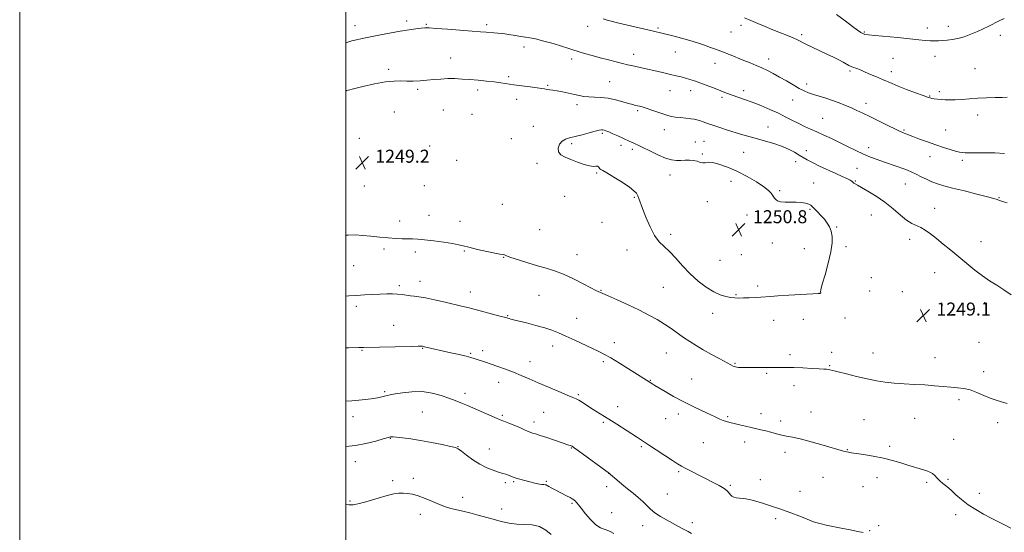
# Model space of a CAD drawing. Extents: x 2182300 to 2185200, y 352300 to 355200.
# Drawn here: x 2182300 to 2182904, y 354149 to 354464 of the extents above; entities that cross this region are included whole.
import ezdxf

# ---------------------------------------------------------------- set-up
doc = ezdxf.new("R2010")
doc.units = 0
doc.header["$MEASUREMENT"] = 0
for name, color, linetype, lineweight in [('32000', 7, 'Continuous', 0), ('DTM SPOT ELEVATION', 2, 'Continuous', 13), ('INDEX CONTOUR', 41, 'Continuous', 13), ('INTERMEDIATE CONTOUR', 44, 'Continuous', 0), ('SPOT ELEVATION', 7, 'Continuous', 0)]:
    doc.layers.add(name, color=color, linetype=linetype, lineweight=lineweight)
doc.styles.add('Style-ITALICS', font='ITALICS.shx')

# ---------------------------------------------------------------- blocks, each defined once
blk = doc.blocks.new('SPOT')
at = {"layer": 'SPOT ELEVATION'}
for p, q in [((-3.91, -3.91), (3.82, 3.81)), ((-1.65, 3.77), (1.72, -3.93))]:
    blk.add_line(p, q, dxfattribs=at)

msp = doc.modelspace()

# ---------------------------------------------------------------- linework, layer by layer
at = {"layer": '32000', "flags": 128}
for points in [[(2182300, 352300), (2185200, 352300), (2185200, 355200), (2182300, 355200), (2182300, 352300)], [(2182500, 352500), (2185000, 352500), (2185000, 355000), (2182500, 355000), (2182500, 352500)]]:
    msp.add_lwpolyline(points, dxfattribs=at)
at = {"layer": 'DTM SPOT ELEVATION'}
for p in [(2182505.62, 354460.16, 1245.42), (2182537.33, 354462.91, 1245.66), (2182549.42, 354460.86, 1245.88), (2182586.43, 354460.78, 1245.69), (2182648.43, 354459.58, 1244.59), (2182691.46, 354458.56, 1243.8), (2182742.32, 354460.35, 1242.39), (2182856.54, 354458.64, 1239.42), (2182869.5, 354459.72, 1239.46), (2182736.23, 354456.14, 1242.9), (2182779.61, 354454.52, 1241.71), (2182817.97, 354456.24, 1239.86), (2182901.47, 354454.08, 1240.4), (2182609.24, 354446.98, 1246.51), (2182676.62, 354442.42, 1245.4), (2182702.11, 354444, 1244.77), (2182861.32, 354441.18, 1240.63), (2182564.24, 354440.28, 1247.09), (2182638.54, 354439.61, 1246.46), (2182726.45, 354436.98, 1244.71), (2182759.3, 354439.63, 1243.43), (2182835.68, 354440.01, 1241.03), (2182526.33, 354433.17, 1247.45), (2182599.78, 354428.84, 1247.71), (2182809.12, 354432.31, 1242.23), (2182834.55, 354431.87, 1241.46), (2182885.87, 354433.72, 1241.14), (2182623.81, 354423.5, 1247.86), (2182661.72, 354425.68, 1247.08), (2182782.61, 354424.35, 1243.52), (2182500.15, 354420.39, 1247.99), (2182543.98, 354420.9, 1248.36), (2182580.95, 354420.67, 1248.44), (2182698.78, 354420.13, 1246.86), (2182711.52, 354420.19, 1246.59), (2182743.91, 354420.24, 1245.51), (2182857.97, 354416.99, 1241.91), (2182863.9, 354419.59, 1241.7), (2182604.86, 354414.94, 1248.53), (2182641.84, 354411.65, 1248.42), (2182730.67, 354416.08, 1246.31), (2182773.98, 354414.47, 1244.79), (2182819.06, 354412.43, 1243.48), (2182529.7, 354406.99, 1249.71), (2182559.83, 354408.24, 1249.46), (2182577.37, 354405.71, 1249.22), (2182678.96, 354407.98, 1248.24), (2182887.48, 354405.14, 1242.5), (2182614.93, 354398.18, 1249.22), (2182792.4, 354403.23, 1245.1), (2182657.28, 354393.9, 1250.23), (2182695.44, 354396.26, 1248.67), (2182758.93, 354397.93, 1247.18), (2182842.26, 354396, 1243.84), (2182867.87, 354395.97, 1243.16), (2182508.31, 354390.88, 1249.13), (2182551.52, 354386.1, 1249.52), (2182601.56, 354390.76, 1249.6), (2182638.55, 354387.68, 1250.29), (2182668.84, 354386.64, 1250.41), (2182714.29, 354388.66, 1249.16), (2182719.74, 354389.09, 1249.02), (2182675.67, 354384.13, 1250.35), (2182718.63, 354381.31, 1249.79), (2182744.05, 354382.23, 1248.94), (2182782.37, 354383.38, 1247.32), (2182820.76, 354385.1, 1245.46), (2182531.24, 354379.59, 1249.53), (2182568.02, 354377.45, 1249.65), (2182617.18, 354375.46, 1249.69), (2182775.93, 354376.58, 1248.71), (2182858.29, 354379.57, 1244.64), (2182878.09, 354377.31, 1244.31), (2182653.94, 354369.63, 1249.94), (2182698.83, 354368.47, 1250.62), (2182813.5, 354372.47, 1246.99), (2182736.16, 354364.46, 1250.72), (2182786.85, 354363.57, 1249.38), (2182812.39, 354364.68, 1247.89), (2182843.1, 354362.86, 1246.85), (2182511.32, 354361.54, 1249.24), (2182548.24, 354361.83, 1249.25), (2182766.13, 354358.73, 1249.79), (2182596.07, 354350.35, 1249.12), (2182634.13, 354355.2, 1249.3), (2182676.99, 354354.59, 1249.93), (2182721.78, 354351.96, 1250.73), (2182900.55, 354354.57, 1245.91), (2182784.61, 354347.36, 1250.15), (2182822.3, 354343.86, 1248.89), (2182861.21, 354347.9, 1247.37), (2182533.03, 354340.06, 1248.56), (2182551, 354343.7, 1248.74), (2182569.99, 354339.89, 1248.91), (2182657.07, 354339.41, 1249.66), (2182745.97, 354343.75, 1250.76), (2182618.81, 354334.82, 1249.22), (2182699.22, 354331.89, 1250.33), (2182801.12, 354336.53, 1249.89), (2182761.64, 354326.57, 1250.68), (2182845.75, 354328.86, 1248.47), (2182889.48, 354327.4, 1247.29), (2182523.52, 354322.91, 1247.65), (2182542.74, 354321.12, 1247.59), (2182572.74, 354321.79, 1247.83), (2182672.52, 354322.28, 1249.44), (2182781.26, 354323.21, 1250.6), (2182806.83, 354324.47, 1249.74), (2182596.88, 354317.85, 1247.93), (2182641.79, 354319.4, 1248.67), (2182729.48, 354316.06, 1251.06), (2182742.61, 354319.43, 1251), (2182504.76, 354312.81, 1247.23), (2182861.18, 354308.33, 1248.78), (2182545.47, 354303.09, 1246.6), (2182822.31, 354305.32, 1249.73), (2182532.77, 354300.51, 1246.31), (2182576.43, 354296.47, 1246.66), (2182656.56, 354297.49, 1248.08), (2182694.73, 354299.44, 1249.11), (2182752.61, 354300.13, 1250.33), (2182790.15, 354295.8, 1250.01), (2182821.18, 354297.22, 1249.76), (2182841.31, 354296.7, 1249.44), (2182618.55, 354294.45, 1247.06), (2182739.25, 354294.97, 1250.12), (2182891.72, 354290.07, 1248.49), (2182506.47, 354287.78, 1245.55), (2182725.01, 354283.43, 1249.43), (2182865.88, 354288.66, 1249.05), (2182599.19, 354281.98, 1246.09), (2182641.67, 354280.38, 1246.8), (2182762.49, 354279.18, 1249.29), (2182780.58, 354279.69, 1249.24), (2182806.15, 354280.68, 1249.4), (2182529.45, 354276.06, 1244.81), (2182664.69, 354265.37, 1246.52), (2182888.4, 354265.71, 1248.68), (2182509.97, 354260.69, 1243.89), (2182547.14, 354261.86, 1243.91), (2182583.91, 354260.46, 1244.4), (2182626.85, 354263.42, 1245.43), (2182797.87, 354259.42, 1248.49), (2182576.5, 354258.8, 1244.15), (2182612.98, 354253.75, 1244.61), (2182657.88, 354253.71, 1245.72), (2182696.51, 354259.1, 1247.12), (2182772.32, 354258.16, 1248.39), (2182823.32, 354259.03, 1248.78), (2182861.44, 354256.23, 1248.7), (2182738.69, 354252.74, 1248.13), (2182796.75, 354251.27, 1248.11), (2182891.26, 354247.64, 1248.39), (2182686.84, 354242.28, 1246.07), (2182712.05, 354243.16, 1246.8), (2182758.01, 354246.52, 1247.83), (2182523.92, 354235.41, 1242.2), (2182593.66, 354241.05, 1243.4), (2182774.93, 354238.93, 1247.43), (2182573.17, 354234.41, 1242.49), (2182642.66, 354233.47, 1244.19), (2182876.11, 354230.41, 1247.72), (2182666.73, 354226.1, 1244.6), (2182504.48, 354219.9, 1241.5), (2182546.94, 354222.77, 1240.91), (2182596.02, 354220.89, 1242.24), (2182621.26, 354222.68, 1243.06), (2182696.15, 354218.83, 1245.21), (2182703.91, 354221.54, 1245.58), (2182734.16, 354220.01, 1246.17), (2182754.62, 354221.86, 1246.53), (2182766.71, 354217.33, 1246.4), (2182785.33, 354222.86, 1246.72), (2182817.74, 354218.24, 1246.85), (2182848.84, 354218.96, 1247.12), (2182615.33, 354216.74, 1242.47), (2182657.95, 354216.44, 1243.77), (2182899.77, 354216.38, 1247.68), (2182527.34, 354206.74, 1239.93), (2182872.76, 354206.03, 1246.91), (2182568.71, 354201.64, 1240.04), (2182588.12, 354200.07, 1240.55), (2182638.22, 354200.78, 1241.91), (2182681.24, 354201.65, 1243.78), (2182719.3, 354204, 1245.15), (2182744.71, 354204.54, 1245.5), (2182807.66, 354199.68, 1246.06), (2182833.61, 354201.85, 1246.3), (2182769.27, 354198.14, 1245.56), (2182505.79, 354192.44, 1239.32), (2182541.4, 354182.09, 1238.72), (2182661.15, 354185.11, 1241.98), (2182704.17, 354186.18, 1243.78), (2182754.25, 354181.35, 1244.6), (2182792.59, 354182.84, 1245.21), (2182825.69, 354182.57, 1245.49), (2182869.41, 354181.54, 1246.2), (2182528.82, 354180.7, 1238.55), (2182597.78, 354179.53, 1239.78), (2182602.93, 354180.18, 1239.86), (2182622.92, 354180.34, 1240.16), (2182660.04, 354177.01, 1241.59), (2182735.82, 354177.73, 1244.18), (2182817.28, 354176.93, 1245.17), (2182856.28, 354179.71, 1245.74), (2182571.75, 354170.49, 1238.97), (2182697.19, 354172.46, 1242.78), (2182778.56, 354174.06, 1244.61), (2182888.61, 354172.92, 1246.64), (2182502.48, 354168.28, 1238.3), (2182595.57, 354163.21, 1238.92), (2182638.62, 354166.79, 1239.81), (2182545.73, 354159.97, 1237.05), (2182662.96, 354160.97, 1240.9), (2182763.62, 354157.4, 1243.71), (2182874.03, 354159.83, 1245.47), (2182682, 354152.98, 1241.46), (2182712.51, 354154.91, 1242.31), (2182826.87, 354153.04, 1244.23), (2182821.23, 354149.96, 1244.08)]:
    msp.add_point(p, dxfattribs=at)
at = {"layer": 'INDEX CONTOUR'}
for points in [[(2182903.745, 354464.529, 1240), (2182900.717, 354462.978, 1240), (2182894.377, 354459.785, 1240), (2182890.984, 354458.134, 1240), (2182887.324, 354456.458, 1240), (2182883.362, 354454.798, 1240), (2182879.31, 354453.311, 1240), (2182875.44, 354452.182, 1240), (2182871.963, 354451.535, 1240), (2182868.868, 354451.226, 1240), (2182866.082, 354451.048, 1240), (2182863.515, 354450.847, 1240), (2182860.998, 354450.69, 1240), (2182858.346, 354450.696, 1240), (2182855.301, 354450.954, 1240), (2182851.331, 354451.427, 1240), (2182845.837, 354452.046, 1240), (2182838.597, 354452.742, 1240), (2182824.472, 354453.991, 1240), (2182820.497, 354454.397, 1240), (2182818.41, 354454.749, 1240), (2182817.177, 354455.198, 1240), (2182815.854, 354455.929, 1240), (2182813.877, 354457.266, 1240), (2182810.763, 354459.568, 1240), (2182806.262, 354462.997, 1240), (2182801.011, 354466.924, 1240)], [(2182675.901, 354388.279, 1250), (2182674.267, 354389.019, 1250), (2182669.835, 354391.05, 1250), (2182666.879, 354392.377, 1250), (2182663.841, 354393.717, 1250), (2182661.25, 354394.834, 1250), (2182659.492, 354395.548, 1250), (2182658.38, 354395.926, 1250), (2182657.587, 354396.094, 1250), (2182656.751, 354396.132, 1250), (2182655.389, 354395.941, 1250), (2182652.989, 354395.373, 1250), (2182649.266, 354394.362, 1250), (2182644.855, 354393.146, 1250), (2182640.618, 354392.045, 1250), (2182637.236, 354391.25, 1250), (2182634.657, 354390.451, 1250), (2182632.646, 354389.212, 1250), (2182631.067, 354387.25, 1250), (2182630.189, 354384.896, 1250), (2182630.381, 354382.631, 1250), (2182631.904, 354380.814, 1250), (2182634.571, 354379.31, 1250), (2182638.091, 354377.86, 1250), (2182642.119, 354376.307, 1250), (2182646.121, 354374.891, 1250), (2182649.516, 354373.952, 1250), (2182651.869, 354373.701, 1250), (2182653.351, 354373.819, 1250), (2182654.278, 354373.854, 1250), (2182654.931, 354373.483, 1250), (2182655.429, 354372.86, 1250), (2182655.853, 354372.267, 1250), (2182656.384, 354371.848, 1250), (2182657.602, 354371.184, 1250), (2182660.182, 354369.719, 1250), (2182664.471, 354367.124, 1250), (2182669.483, 354363.948, 1250), (2182673.902, 354360.967, 1250), (2182676.727, 354358.761, 1250), (2182678.25, 354357.132, 1250), (2182679.079, 354355.687, 1250), (2182679.768, 354354.008, 1250), (2182682.008, 354347.799, 1250), (2182684.029, 354342.458, 1250), (2182686.561, 354336.496, 1250), (2182689.361, 354331.173, 1250), (2182692.251, 354327.365, 1250), (2182695.304, 354324.419, 1250), (2182698.654, 354321.3, 1250), (2182702.414, 354317.237, 1250), (2182706.587, 354312.513, 1250), (2182711.157, 354307.677, 1250), (2182716.05, 354303.221, 1250), (2182720.981, 354299.434, 1250), (2182725.609, 354296.558, 1250), (2182729.661, 354294.734, 1250), (2182733.122, 354293.732, 1250), (2182736.046, 354293.23, 1250), (2182738.549, 354292.957, 1250), (2182740.998, 354292.842, 1250), (2182743.826, 354292.866, 1250), (2182747.301, 354293.003, 1250), (2182751.026, 354293.207, 1250), (2182754.445, 354293.426, 1250), (2182760.418, 354293.845, 1250), (2182765.014, 354294.14, 1250), (2182771.717, 354294.54, 1250), (2182790.136, 354295.572, 1250), (2182790.511, 354295.609, 1250), (2182790.761, 354295.671, 1250), (2182791.016, 354295.756, 1250), (2182791.213, 354295.852, 1250), (2182791.306, 354295.953, 1250), (2182791.301, 354296.067, 1250), (2182791.226, 354296.213, 1250), (2182791.155, 354296.567, 1250), (2182791.38, 354297.933, 1250), (2182792.245, 354301.279, 1250), (2182793.925, 354307.142, 1250), (2182795.913, 354314.344, 1250), (2182797.535, 354321.281, 1250), (2182798.266, 354326.693, 1250), (2182798.196, 354330.719, 1250), (2182797.568, 354333.844, 1250), (2182796.577, 354336.502, 1250), (2182795.234, 354338.911, 1250), (2182793.506, 354341.237, 1250), (2182791.427, 354343.582, 1250), (2182789.301, 354345.781, 1250), (2182787.499, 354347.611, 1250), (2182786.252, 354348.91, 1250), (2182785.222, 354349.794, 1250), (2182783.925, 354350.446, 1250), (2182781.979, 354351.008, 1250), (2182779.398, 354351.443, 1250), (2182776.292, 354351.675, 1250), (2182772.839, 354351.681, 1250), (2182769.462, 354351.662, 1250), (2182766.651, 354351.874, 1250), (2182764.762, 354352.49, 1250), (2182763.628, 354353.337, 1250), (2182762.949, 354354.159, 1250), (2182762.018, 354355.349, 1250), (2182760.784, 354357.222, 1250), (2182759.285, 354358.884, 1250), (2182756.428, 354361.205, 1250), (2182751.843, 354364.213, 1250), (2182746.074, 354367.532, 1250), (2182739.893, 354370.687, 1250), (2182734.009, 354373.262, 1250), (2182728.863, 354375.092, 1250), (2182724.84, 354376.07, 1250), (2182722.155, 354376.2, 1250), (2182720.381, 354375.917, 1250), (2182718.924, 354375.763, 1250), (2182717.293, 354376.128, 1250), (2182715.386, 354376.781, 1250), (2182713.202, 354377.34, 1250), (2182710.758, 354377.516, 1250), (2182708.15, 354377.419, 1250), (2182705.492, 354377.257, 1250), (2182702.813, 354377.25, 1250), (2182699.794, 354377.675, 1250), (2182696.032, 354378.821, 1250), (2182691.344, 354380.823, 1250), (2182686.423, 354383.205, 1250), (2182682.187, 354385.337, 1250), (2182679.297, 354386.749, 1250), (2182677.402, 354387.618, 1250), (2182675.901, 354388.279, 1250)], [(2182500, 354201.658, 1240), (2182505.848, 354202.194, 1240), (2182512.376, 354203.428, 1240), (2182518.369, 354204.966, 1240), (2182522.983, 354206.323, 1240), (2182526.836, 354207.486, 1240), (2182527.333, 354207.618, 1240), (2182527.854, 354207.695, 1240), (2182528.953, 354207.685, 1240), (2182531.139, 354207.505, 1240), (2182534.795, 354207.082, 1240), (2182539.79, 354206.387, 1240), (2182545.862, 354205.4, 1240), (2182552.611, 354204.148, 1240), (2182559.078, 354202.846, 1240), (2182564.165, 354201.755, 1240), (2182567.173, 354201.004, 1240), (2182568.997, 354200.192, 1240), (2182570.933, 354198.787, 1240), (2182573.975, 354196.447, 1240), (2182577.918, 354193.591, 1240), (2182582.256, 354190.828, 1240), (2182586.524, 354188.647, 1240), (2182590.434, 354187.053, 1240), (2182593.738, 354185.931, 1240), (2182596.267, 354185.156, 1240), (2182598.182, 354184.586, 1240), (2182599.719, 354184.067, 1240), (2182601.118, 354183.481, 1240), (2182602.612, 354182.836, 1240), (2182604.427, 354182.172, 1240), (2182606.72, 354181.52, 1240), (2182612.004, 354180.215, 1240), (2182616.813, 354178.956, 1240), (2182618.747, 354178.533, 1240), (2182620.275, 354178.341, 1240), (2182621.426, 354178.286, 1240), (2182622.253, 354178.234, 1240), (2182622.852, 354178.068, 1240), (2182623.483, 354177.72, 1240), (2182624.452, 354177.141, 1240), (2182625.988, 354176.295, 1240), (2182628.023, 354175.228, 1240), (2182635.447, 354171.426, 1240), (2182637.504, 354170.333, 1240), (2182638.923, 354169.52, 1240), (2182639.799, 354168.949, 1240), (2182640.31, 354168.554, 1240), (2182640.624, 354168.26, 1240), (2182641.695, 354167.024, 1240), (2182642.664, 354165.858, 1240), (2182644.358, 354163.717, 1240), (2182646.929, 354160.432, 1240), (2182650.048, 354156.749, 1240), (2182653.265, 354153.64, 1240), (2182656.23, 354151.793, 1240), (2182658.987, 354150.75, 1240), (2182661.68, 354149.766, 1240), (2182664.449, 354148.243, 1240)]]:
    msp.add_polyline3d(points, dxfattribs=at)
at = {"layer": 'INTERMEDIATE CONTOUR'}
for points in [[(2182905.552, 354416.182, 1242), (2182902.555, 354416.056, 1242), (2182898.207, 354415.918, 1242), (2182892.98, 354415.735, 1242), (2182887.525, 354415.472, 1242), (2182882.399, 354415.116, 1242), (2182877.783, 354414.758, 1242), (2182873.762, 354414.511, 1242), (2182870.381, 354414.462, 1242), (2182867.528, 354414.569, 1242), (2182865.048, 354414.766, 1242), (2182862.832, 354414.991, 1242), (2182860.933, 354415.221, 1242), (2182859.447, 354415.442, 1242), (2182858.307, 354415.689, 1242), (2182856.786, 354416.187, 1242), (2182853.99, 354417.209, 1242), (2182849.389, 354418.91, 1242), (2182843.901, 354420.966, 1242), (2182838.807, 354422.935, 1242), (2182835.032, 354424.492, 1242), (2182829.109, 354427.1, 1242), (2182825.528, 354428.611, 1242), (2182821.785, 354430.167, 1242), (2182818.581, 354431.529, 1242), (2182816.422, 354432.517, 1242), (2182815.03, 354433.188, 1242), (2182813.923, 354433.659, 1242), (2182812.716, 354434.041, 1242), (2182811.387, 354434.433, 1242), (2182810.007, 354434.929, 1242), (2182808.596, 354435.61, 1242), (2182804.95, 354437.634, 1242), (2182802.308, 354439.012, 1242), (2182799.011, 354440.655, 1242), (2182795.046, 354442.58, 1242), (2182785.975, 354446.927, 1242), (2182782.102, 354448.815, 1242), (2182777.044, 354451.363, 1242), (2182774.438, 354452.552, 1242), (2182770.873, 354454.03, 1242), (2182766.545, 354455.754, 1242), (2182761.858, 354457.608, 1242), (2182757.167, 354459.491, 1242), (2182752.638, 354461.361, 1242), (2182748.389, 354463.188, 1242), (2182744.537, 354464.935, 1242)], [(2182905.563, 354351.365, 1246), (2182902.717, 354352.148, 1246), (2182900.802, 354352.725, 1246), (2182899.378, 354353.264, 1246), (2182897.363, 354353.976, 1246), (2182893.516, 354355.083, 1246), (2182887.099, 354356.71, 1246), (2182879.387, 354358.592, 1246), (2182872.157, 354360.37, 1246), (2182866.753, 354361.786, 1246), (2182862.79, 354362.995, 1246), (2182859.448, 354364.254, 1246), (2182856.085, 354365.744, 1246), (2182852.765, 354367.347, 1246), (2182849.729, 354368.86, 1246), (2182847.104, 354370.146, 1246), (2182844.556, 354371.29, 1246), (2182841.639, 354372.437, 1246), (2182838.039, 354373.697, 1246), (2182829.803, 354376.45, 1246), (2182825.772, 354377.873, 1246), (2182821.736, 354379.433, 1246), (2182817.446, 354381.269, 1246), (2182812.735, 354383.466, 1246), (2182807.751, 354385.893, 1246), (2182802.72, 354388.359, 1246), (2182797.847, 354390.703, 1246), (2182793.235, 354392.867, 1246), (2182788.963, 354394.819, 1246), (2182785.065, 354396.56, 1246), (2182781.399, 354398.217, 1246), (2182777.777, 354399.947, 1246), (2182774.012, 354401.875, 1246), (2182769.913, 354403.998, 1246), (2182765.292, 354406.28, 1246), (2182760.064, 354408.661, 1246), (2182754.565, 354410.99, 1246), (2182749.238, 354413.094, 1246), (2182744.458, 354414.839, 1246), (2182736.895, 354417.432, 1246), (2182734.095, 354418.445, 1246), (2182731.495, 354419.45, 1246), (2182728.569, 354420.611, 1246), (2182724.96, 354422.031, 1246), (2182720.999, 354423.558, 1246), (2182717.19, 354424.979, 1246), (2182713.915, 354426.131, 1246), (2182711.056, 354427.054, 1246), (2182708.372, 354427.841, 1246), (2182705.63, 354428.578, 1246), (2182702.618, 354429.331, 1246), (2182699.133, 354430.163, 1246), (2182695.077, 354431.109, 1246), (2182690.784, 354432.095, 1246), (2182683.16, 354433.814, 1246), (2182675.256, 354435.563, 1246), (2182672.784, 354436.136, 1246), (2182669.711, 354436.882, 1246), (2182665.716, 354437.887, 1246), (2182661.03, 354439.096, 1246), (2182656.016, 354440.416, 1246), (2182651.034, 354441.763, 1246), (2182646.407, 354443.062, 1246), (2182642.449, 354444.249, 1246), (2182639.275, 354445.295, 1246), (2182636.195, 354446.343, 1246), (2182632.32, 354447.58, 1246), (2182627.106, 354449.103, 1246), (2182621.387, 354450.664, 1246), (2182616.343, 354451.92, 1246), (2182612.796, 354452.645, 1246), (2182610.14, 354453.036, 1246), (2182607.412, 354453.396, 1246), (2182603.913, 354453.952, 1246), (2182599.995, 354454.607, 1246), (2182596.276, 354455.186, 1246), (2182593.222, 354455.557, 1246), (2182590.696, 354455.762, 1246), (2182585.993, 354456.015, 1246), (2182582.666, 354456.23, 1246), (2182577.572, 354456.61, 1246), (2182562.305, 354457.841, 1246), (2182555.455, 354458.377, 1246), (2182551.108, 354458.654, 1246), (2182548.449, 354458.683, 1246), (2182546.125, 354458.509, 1246), (2182542.994, 354458.159, 1246), (2182538.765, 354457.582, 1246), (2182533.359, 354456.707, 1246), (2182526.884, 354455.514, 1246), (2182520.186, 354454.207, 1246), (2182509.942, 354452.183, 1246), (2182506.643, 354451.475, 1246), (2182503.615, 354450.67, 1246), (2182500, 354449.499, 1246)], [(2182903.893, 354381.602, 1244), (2182897.986, 354381.904, 1244), (2182892.371, 354381.977, 1244), (2182887.631, 354381.961, 1244), (2182884.183, 354381.971, 1244), (2182881.761, 354382.019, 1244), (2182879.928, 354382.088, 1244), (2182878.259, 354382.193, 1244), (2182876.376, 354382.453, 1244), (2182873.912, 354383.016, 1244), (2182870.587, 354383.992, 1244), (2182866.48, 354385.332, 1244), (2182861.755, 354386.95, 1244), (2182856.662, 354388.737, 1244), (2182851.778, 354390.484, 1244), (2182847.767, 354391.959, 1244), (2182845.1, 354392.993, 1244), (2182843.493, 354393.661, 1244), (2182842.47, 354394.099, 1244), (2182841.517, 354394.485, 1244), (2182839.954, 354395.166, 1244), (2182837.06, 354396.531, 1244), (2182832.42, 354398.805, 1244), (2182821.444, 354404.235, 1244), (2182817.064, 354406.363, 1244), (2182813.443, 354408.064, 1244), (2182810.054, 354409.589, 1244), (2182806.462, 354411.135, 1244), (2182802.614, 354412.681, 1244), (2182798.553, 354414.152, 1244), (2182794.368, 354415.49, 1244), (2182790.328, 354416.696, 1244), (2182786.749, 354417.788, 1244), (2182783.803, 354418.82, 1244), (2182781.092, 354420.002, 1244), (2182778.072, 354421.58, 1244), (2182774.36, 354423.705, 1244), (2182770.211, 354426.138, 1244), (2182766.04, 354428.546, 1244), (2182762.17, 354430.662, 1244), (2182758.559, 354432.498, 1244), (2182755.076, 354434.133, 1244), (2182751.586, 354435.652, 1244), (2182747.945, 354437.16, 1244), (2182744.009, 354438.769, 1244), (2182735.299, 354442.359, 1244), (2182731.103, 354444.047, 1244), (2182727.336, 354445.488, 1244), (2182723.744, 354446.778, 1244), (2182719.958, 354448.064, 1244), (2182715.69, 354449.458, 1244), (2182710.97, 354450.926, 1244), (2182705.905, 354452.398, 1244), (2182700.54, 354453.83, 1244), (2182694.639, 354455.3, 1244), (2182687.903, 354456.911, 1244), (2182666.69, 354461.897, 1244), (2182662.79, 354462.834, 1244), (2182660.254, 354463.497, 1244), (2182657.813, 354464.213, 1244)], [(2182907.958, 354294.712, 1248), (2182903.498, 354297.933, 1248), (2182899.162, 354300.759, 1248), (2182894.848, 354303.436, 1248), (2182890.411, 354306.397, 1248), (2182885.752, 354309.961, 1248), (2182880.918, 354313.967, 1248), (2182875.997, 354318.13, 1248), (2182871.099, 354322.196, 1248), (2182866.425, 354325.991, 1248), (2182862.189, 354329.365, 1248), (2182858.553, 354332.194, 1248), (2182855.412, 354334.456, 1248), (2182852.6, 354336.154, 1248), (2182847.141, 354338.694, 1248), (2182843.942, 354340.674, 1248), (2182840.111, 354343.757, 1248), (2182835.66, 354347.589, 1248), (2182830.66, 354351.618, 1248), (2182825.298, 354355.347, 1248), (2182820.218, 354358.488, 1248), (2182816.178, 354360.807, 1248), (2182813.715, 354362.168, 1248), (2182811.933, 354363.126, 1248), (2182811.576, 354363.365, 1248), (2182811.298, 354363.605, 1248), (2182810.822, 354364.113, 1248), (2182810.302, 354364.51, 1248), (2182809.216, 354365.156, 1248), (2182807.305, 354366.159, 1248), (2182804.446, 354367.558, 1248), (2182800.552, 354369.379, 1248), (2182790.596, 354373.912, 1248), (2182786.142, 354376.021, 1248), (2182782.945, 354377.689, 1248), (2182780.524, 354379.112, 1248), (2182778.127, 354380.59, 1248), (2182775.14, 354382.343, 1248), (2182771.487, 354384.249, 1248), (2182767.23, 354386.103, 1248), (2182762.473, 354387.747, 1248), (2182757.479, 354389.205, 1248), (2182752.55, 354390.546, 1248), (2182747.901, 354391.84, 1248), (2182743.399, 354393.149, 1248), (2182738.82, 354394.53, 1248), (2182734.046, 354396.016, 1248), (2182729.364, 354397.517, 1248), (2182725.162, 354398.911, 1248), (2182721.747, 354400.101, 1248), (2182719.073, 354401.06, 1248), (2182717.009, 354401.786, 1248), (2182715.363, 354402.289, 1248), (2182713.697, 354402.645, 1248), (2182711.511, 354402.946, 1248), (2182708.499, 354403.267, 1248), (2182705.122, 354403.614, 1248), (2182702.032, 354403.977, 1248), (2182699.66, 354404.37, 1248), (2182697.534, 354404.911, 1248), (2182694.955, 354405.741, 1248), (2182687.624, 354408.244, 1248), (2182684.178, 354409.393, 1248), (2182681.718, 354410.151, 1248), (2182680.056, 354410.596, 1248), (2182677.581, 354411.163, 1248), (2182675.945, 354411.589, 1248), (2182673.46, 354412.309, 1248), (2182669.846, 354413.394, 1248), (2182665.471, 354414.585, 1248), (2182660.86, 354415.547, 1248), (2182656.469, 354416.041, 1248), (2182652.472, 354416.229, 1248), (2182648.974, 354416.372, 1248), (2182645.989, 354416.683, 1248), (2182643.189, 354417.186, 1248), (2182640.153, 354417.857, 1248), (2182636.616, 354418.655, 1248), (2182632.918, 354419.455, 1248), (2182629.55, 354420.114, 1248), (2182626.89, 354420.534, 1248), (2182623.292, 354420.97, 1248), (2182621.905, 354421.198, 1248), (2182620.129, 354421.51, 1248), (2182617.312, 354421.944, 1248), (2182613.063, 354422.514, 1248), (2182608.018, 354423.168, 1248), (2182603.076, 354423.834, 1248), (2182595.076, 354425.024, 1248), (2182591.046, 354425.561, 1248), (2182586.353, 354426.071, 1248), (2182581.246, 354426.544, 1248), (2182576.144, 354426.97, 1248), (2182571.375, 354427.324, 1248), (2182566.896, 354427.545, 1248), (2182562.57, 354427.561, 1248), (2182558.279, 354427.332, 1248), (2182554.003, 354426.953, 1248), (2182549.739, 354426.55, 1248), (2182545.503, 354426.237, 1248), (2182541.382, 354426.055, 1248), (2182537.477, 354426.035, 1248), (2182533.752, 354426.139, 1248), (2182529.612, 354426.089, 1248), (2182524.32, 354425.544, 1248), (2182517.534, 354424.304, 1248), (2182510.48, 354422.739, 1248), (2182504.776, 354421.363, 1248), (2182501.607, 354420.564, 1248), (2182500.413, 354420.241, 1248), (2182500.197, 354420.166, 1248), (2182500.124, 354420.152, 1248), (2182500, 354420.155, 1248)], [(2182500, 354331.421, 1248), (2182501.505, 354331.536, 1248), (2182505.846, 354331.569, 1248), (2182510.299, 354331.315, 1248), (2182515.403, 354330.849, 1248), (2182520.835, 354330.297, 1248), (2182526.058, 354329.801, 1248), (2182530.638, 354329.469, 1248), (2182534.557, 354329.285, 1248), (2182537.901, 354329.196, 1248), (2182540.866, 354329.141, 1248), (2182544.095, 354328.994, 1248), (2182548.342, 354328.615, 1248), (2182554.017, 354327.923, 1248), (2182560.156, 354327.059, 1248), (2182565.451, 354326.224, 1248), (2182569.048, 354325.545, 1248), (2182571.918, 354324.87, 1248), (2182575.478, 354323.977, 1248), (2182580.669, 354322.739, 1248), (2182586.5, 354321.412, 1248), (2182591.496, 354320.35, 1248), (2182594.554, 354319.803, 1248), (2182596.726, 354319.54, 1248), (2182597.333, 354319.33, 1248), (2182598.609, 354318.808, 1248), (2182601.296, 354317.811, 1248), (2182605.846, 354316.259, 1248), (2182611.567, 354314.419, 1248), (2182617.474, 354312.644, 1248), (2182622.845, 354311.149, 1248), (2182627.985, 354309.608, 1248), (2182633.453, 354307.556, 1248), (2182639.548, 354304.73, 1248), (2182645.516, 354301.659, 1248), (2182650.344, 354299.074, 1248), (2182653.3, 354297.516, 1248), (2182654.791, 354296.778, 1248), (2182657.685, 354295.522, 1248), (2182660.899, 354294.106, 1248), (2182666.364, 354291.679, 1248), (2182673.164, 354288.596, 1248), (2182680.02, 354285.356, 1248), (2182685.921, 354282.354, 1248), (2182690.922, 354279.558, 1248), (2182695.352, 354276.827, 1248), (2182699.488, 354274.06, 1248), (2182707.192, 354268.658, 1248), (2182710.894, 354266.158, 1248), (2182714.796, 354263.68, 1248), (2182719.218, 354261.051, 1248), (2182724.278, 354258.2, 1248), (2182729.31, 354255.449, 1248), (2182736.068, 354251.817, 1248), (2182737.489, 354251.077, 1248), (2182738.271, 354250.719, 1248), (2182738.92, 354250.502, 1248), (2182739.719, 354250.357, 1248), (2182740.898, 354250.256, 1248), (2182742.641, 354250.179, 1248), (2182744.954, 354250.131, 1248), (2182747.794, 354250.122, 1248), (2182751.055, 354250.157, 1248), (2182754.358, 354250.206, 1248), (2182757.257, 354250.232, 1248), (2182759.473, 354250.21, 1248), (2182761.388, 354250.168, 1248), (2182763.555, 354250.147, 1248), (2182766.44, 354250.171, 1248), (2182770.185, 354250.186, 1248), (2182774.849, 354250.12, 1248), (2182780.323, 354249.927, 1248), (2182785.811, 354249.664, 1248), (2182790.351, 354249.411, 1248), (2182793.246, 354249.228, 1248), (2182794.87, 354249.092, 1248), (2182795.865, 354248.958, 1248), (2182796.886, 354248.759, 1248), (2182798.646, 354248.339, 1248), (2182801.873, 354247.519, 1248), (2182807.001, 354246.204, 1248), (2182813.286, 354244.633, 1248), (2182819.692, 354243.127, 1248), (2182825.446, 354241.949, 1248), (2182830.824, 354241.096, 1248), (2182836.361, 354240.512, 1248), (2182842.444, 354240.123, 1248), (2182848.826, 354239.819, 1248), (2182855.11, 354239.477, 1248), (2182860.956, 354239.014, 1248), (2182866.265, 354238.508, 1248), (2182870.996, 354238.08, 1248), (2182875.171, 354237.772, 1248), (2182879.046, 354237.336, 1248), (2182882.937, 354236.45, 1248), (2182887.058, 354234.92, 1248), (2182891.237, 354233.08, 1248), (2182895.195, 354231.39, 1248), (2182898.755, 354230.175, 1248), (2182902.106, 354229.198, 1248), (2182905.531, 354228.083, 1248)], [(2182500, 354294.051, 1246), (2182501.882, 354294.18, 1246), (2182506.534, 354294.473, 1246), (2182511.473, 354294.754, 1246), (2182516.422, 354295.005, 1246), (2182521.044, 354295.202, 1246), (2182525.081, 354295.32, 1246), (2182528.6, 354295.329, 1246), (2182531.746, 354295.196, 1246), (2182534.642, 354294.912, 1246), (2182539.721, 354294.245, 1246), (2182542.012, 354294.014, 1246), (2182544.794, 354293.671, 1246), (2182548.812, 354292.961, 1246), (2182554.474, 354291.733, 1246), (2182560.842, 354290.243, 1246), (2182570.904, 354287.841, 1246), (2182575.635, 354286.729, 1246), (2182577.038, 354286.382, 1246), (2182595.358, 354281.592, 1246), (2182598.041, 354280.867, 1246), (2182599.429, 354280.47, 1246), (2182600.242, 354280.223, 1246), (2182601.181, 354279.953, 1246), (2182602.883, 354279.503, 1246), (2182610.775, 354277.516, 1246), (2182616.475, 354276.038, 1246), (2182621.961, 354274.502, 1246), (2182626.453, 354273.037, 1246), (2182630.492, 354271.451, 1246), (2182634.948, 354269.467, 1246), (2182640.389, 354266.937, 1246), (2182651.331, 354261.794, 1246), (2182655.265, 354259.962, 1246), (2182658.682, 354258.266, 1246), (2182662.63, 354256.059, 1246), (2182667.794, 354252.932, 1246), (2182673.42, 354249.412, 1246), (2182688.254, 354239.967, 1246), (2182689.495, 354239.212, 1246), (2182691.904, 354237.77, 1246), (2182695.876, 354235.426, 1246), (2182701.062, 354232.459, 1246), (2182706.929, 354229.283, 1246), (2182712.943, 354226.261, 1246), (2182718.591, 354223.574, 1246), (2182723.362, 354221.355, 1246), (2182726.9, 354219.694, 1246), (2182729.473, 354218.503, 1246), (2182731.502, 354217.65, 1246), (2182733.394, 354217.003, 1246), (2182735.484, 354216.422, 1246), (2182738.092, 354215.771, 1246), (2182741.404, 354214.958, 1246), (2182745.079, 354214.072, 1246), (2182748.641, 354213.254, 1246), (2182754.606, 354211.985, 1246), (2182757.53, 354211.287, 1246), (2182760.753, 354210.405, 1246), (2182764.11, 354209.467, 1246), (2182767.335, 354208.655, 1246), (2182770.356, 354208.059, 1246), (2182773.863, 354207.395, 1246), (2182778.738, 354206.292, 1246), (2182785.444, 354204.523, 1246), (2182792.755, 354202.47, 1246), (2182805.176, 354198.902, 1246), (2182806.291, 354198.6, 1246), (2182807.074, 354198.409, 1246), (2182808.231, 354198.159, 1246), (2182808.825, 354198.043, 1246), (2182810.12, 354197.825, 1246), (2182817.541, 354196.669, 1246), (2182823.461, 354195.671, 1246), (2182829.67, 354194.452, 1246), (2182835.368, 354193.071, 1246), (2182840.397, 354191.644, 1246), (2182844.762, 354190.295, 1246), (2182854.202, 354187.328, 1246), (2182856.358, 354186.635, 1246), (2182858.165, 354185.921, 1246), (2182859.725, 354185.014, 1246), (2182861.151, 354183.791, 1246), (2182862.599, 354182.312, 1246), (2182864.237, 354180.688, 1246), (2182866.203, 354178.981, 1246), (2182868.518, 354177.076, 1246), (2182871.173, 354174.812, 1246), (2182874.181, 354172.09, 1246), (2182877.642, 354169.059, 1246), (2182881.676, 354165.931, 1246), (2182886.306, 354162.903, 1246), (2182891.156, 354160.121, 1246), (2182895.754, 354157.715, 1246), (2182899.792, 354155.717, 1246), (2182903.632, 354153.778, 1246), (2182907.807, 354151.45, 1246)], [(2182500, 354262.212, 1244), (2182501.601, 354262.26, 1244), (2182507.968, 354262.408, 1244), (2182510.834, 354262.501, 1244), (2182540.146, 354263.148, 1244), (2182544.389, 354263.226, 1244), (2182546.285, 354263.238, 1244), (2182546.968, 354263.205, 1244), (2182547.444, 354263.135, 1244), (2182548.202, 354262.973, 1244), (2182564.473, 354259.267, 1244), (2182569.525, 354258.094, 1244), (2182573.813, 354257.058, 1244), (2182576.762, 354256.277, 1244), (2182578.805, 354255.656, 1244), (2182585.583, 354253.402, 1244), (2182589.069, 354252.23, 1244), (2182593.311, 354250.773, 1244), (2182598.023, 354249.09, 1244), (2182602.835, 354247.268, 1244), (2182607.514, 354245.357, 1244), (2182612.376, 354243.262, 1244), (2182617.876, 354240.849, 1244), (2182624.211, 354238.089, 1244), (2182630.547, 354235.362, 1244), (2182635.795, 354233.149, 1244), (2182639.195, 354231.771, 1244), (2182641.293, 354230.903, 1244), (2182642.966, 354230.068, 1244), (2182644.941, 354228.875, 1244), (2182650.163, 354225.488, 1244), (2182653.391, 354223.441, 1244), (2182661.409, 354218.407, 1244), (2182666.275, 354215.314, 1244), (2182678.959, 354207.193, 1244), (2182682.058, 354205.189, 1244), (2182685.736, 354202.764, 1244), (2182700.313, 354193.025, 1244), (2182703.45, 354190.989, 1244), (2182705.84, 354189.565, 1244), (2182708.485, 354188.15, 1244), (2182712.133, 354186.284, 1244), (2182716.508, 354184.077, 1244), (2182721.081, 354181.784, 1244), (2182725.37, 354179.62, 1244), (2182729.076, 354177.647, 1244), (2182731.947, 354175.887, 1244), (2182733.838, 354174.359, 1244), (2182735.023, 354173.066, 1244), (2182735.883, 354172.008, 1244), (2182736.765, 354171.182, 1244), (2182737.878, 354170.582, 1244), (2182739.395, 354170.194, 1244), (2182741.469, 354169.969, 1244), (2182744.156, 354169.701, 1244), (2182747.493, 354169.145, 1244), (2182751.433, 354168.142, 1244), (2182755.597, 354166.868, 1244), (2182762.923, 354164.486, 1244), (2182766.104, 354163.433, 1244), (2182769.552, 354162.224, 1244), (2182773.567, 354160.729, 1244), (2182777.75, 354159.11, 1244), (2182781.523, 354157.613, 1244), (2182784.472, 354156.42, 1244), (2182786.842, 354155.502, 1244), (2182789.043, 354154.769, 1244), (2182791.479, 354154.126, 1244), (2182794.536, 354153.455, 1244), (2182798.596, 354152.627, 1244), (2182803.796, 354151.577, 1244), (2182809.314, 354150.475, 1244), (2182814.081, 354149.553, 1244), (2182817.313, 354148.943, 1244)], [(2182500, 354229.535, 1242), (2182503.615, 354229.711, 1242), (2182509.934, 354230.263, 1242), (2182515.506, 354230.934, 1242), (2182519.454, 354231.592, 1242), (2182522.036, 354232.181, 1242), (2182523.79, 354232.661, 1242), (2182525.283, 354233.025, 1242), (2182527.187, 354233.399, 1242), (2182530.198, 354233.943, 1242), (2182534.79, 354234.711, 1242), (2182540.531, 354235.337, 1242), (2182546.763, 354235.357, 1242), (2182552.88, 354234.456, 1242), (2182558.486, 354232.957, 1242), (2182563.238, 354231.338, 1242), (2182567.001, 354229.94, 1242), (2182570.465, 354228.555, 1242), (2182574.531, 354226.836, 1242), (2182579.75, 354224.582, 1242), (2182592.8, 354218.883, 1242), (2182594.751, 354218.051, 1242), (2182596.884, 354217.197, 1242), (2182600.019, 354215.974, 1242), (2182603.691, 354214.527, 1242), (2182607.112, 354213.121, 1242), (2182609.68, 354211.972, 1242), (2182611.531, 354211.091, 1242), (2182612.989, 354210.436, 1242), (2182614.41, 354209.933, 1242), (2182616.297, 354209.363, 1242), (2182619.189, 354208.474, 1242), (2182623.355, 354207.114, 1242), (2182627.982, 354205.563, 1242), (2182636.751, 354202.565, 1242), (2182637.853, 354202.209, 1242), (2182638.275, 354202.051, 1242), (2182638.75, 354201.791, 1242), (2182639.955, 354200.947, 1242), (2182642.701, 354198.947, 1242), (2182661.682, 354185.056, 1242), (2182662.327, 354184.52, 1242), (2182666.143, 354181.249, 1242), (2182669.274, 354178.584, 1242), (2182672.733, 354175.709, 1242), (2182676.16, 354172.944, 1242), (2182679.358, 354170.336, 1242), (2182682.168, 354167.86, 1242), (2182686.834, 354163.204, 1242), (2182689.538, 354160.949, 1242), (2182692.957, 354158.717, 1242), (2182696.732, 354156.579, 1242), (2182700.34, 354154.625, 1242), (2182705.85, 354151.537, 1242), (2182707.952, 354150.436, 1242), (2182709.867, 354149.53, 1242), (2182711.941, 354148.274, 1242)], [(2182500, 354166.167, 1238), (2182501.879, 354165.867, 1238), (2182504.606, 354165.931, 1238), (2182508.421, 354166.675, 1238), (2182513.755, 354168.194, 1238), (2182519.764, 354170.048, 1238), (2182525.287, 354171.658, 1238), (2182529.453, 354172.589, 1238), (2182532.557, 354172.944, 1238), (2182535.184, 354172.972, 1238), (2182537.862, 354172.837, 1238), (2182540.874, 354172.393, 1238), (2182544.449, 354171.415, 1238), (2182548.69, 354169.787, 1238), (2182553.217, 354167.836, 1238), (2182557.528, 354166, 1238), (2182561.235, 354164.614, 1238), (2182564.394, 354163.641, 1238), (2182567.179, 354162.939, 1238), (2182572.625, 354161.753, 1238), (2182576.071, 354160.928, 1238), (2182580.407, 354159.775, 1238), (2182590.429, 354156.985, 1238), (2182595.337, 354155.679, 1238), (2182600.096, 354154.637, 1238), (2182604.83, 354154.003, 1238), (2182609.612, 354153.79, 1238), (2182614.31, 354153.487, 1238), (2182618.737, 354152.451, 1238), (2182622.702, 354150.289, 1238), (2182625.995, 354147.602, 1238)]]:
    msp.add_polyline3d(points, dxfattribs=at)

# ---------------------------------------------------------------- block references
at = {"layer": 'SPOT ELEVATION'}
for p in [(2182510.08, 354375.925, 1249.19), (2182740.94, 354334.78, 1250.8), (2182854.185, 354282.079, 1249.106)]:
    msp.add_blockref('SPOT', p, dxfattribs=at)

# ---------------------------------------------------------------- texts
at = {"layer": 'SPOT ELEVATION', "style": 'Style-ITALICS'}
for s, p in [('1249.2', (2182518.08, 354375.925, 1249.19)), ('1250.8', (2182749.7, 354338.78, 1250.8)), ('1249.1', (2182862.185, 354282.079, 1249.106))]:
    msp.add_text(s, height=8, dxfattribs=at).set_placement(p)

doc.saveas('drawing.dxf')
